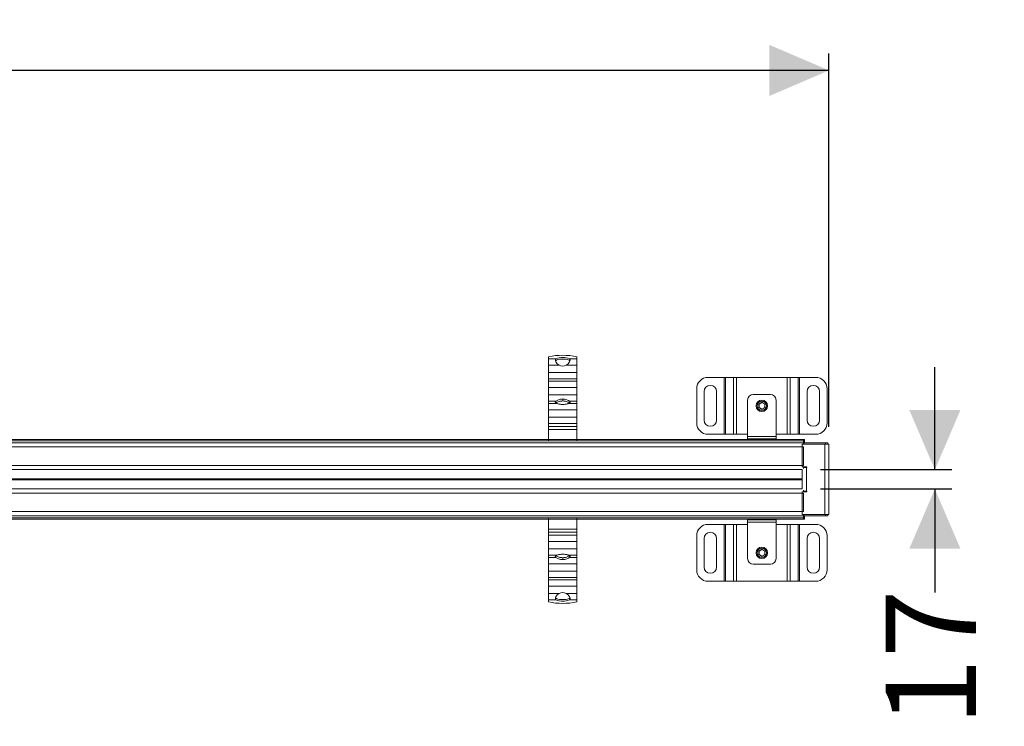
# Model space of a CAD drawing. Units: millimetres. Extents: x 469 to 3849, y 488 to 2383.
# Drawn here: x 2976 to 3841, y 1762 to 2383 of the extents above; entities that cross this region are included whole.
import ezdxf

# ---------------------------------------------------------------- set-up
doc = ezdxf.new("R2010")
doc.units = ezdxf.units.MM
doc.header["$LTSCALE"] = 15
doc.linetypes.add('SLD-Durchgehend', pattern=[0])
doc.layers.add('MAßLINIE_MAßZEICHNUNGEN', color=7, linetype='SLD-Durchgehend')
doc.styles.add('SLDTEXTSTYLE0', font='Opinion Pro')
doc.dimstyles.new('SLDDIMSTYLE0', dxfattribs={"dimtxt": 77.049561, "dimasz": 52.5, "dimexe": 0, "dimexo": 0.0625, "dimgap": 19.26239, "dimtad": 0, "dimdec": 0, "dimrnd": 1e-09, "dimzin": 12, "dimdsep": 46, "dimtxsty": 'SLDTEXTSTYLE0', "dimsah": 1, "dimcen": 0.09, "dimadec": 0, "dimazin": 3, "dimtfac": 1, "dimtdec": 0, "dimtofl": 0, "dimtmove": 0, "dimatfit": 3, "dimfxl": 1, "dimfrac": 2, "dimtolj": 1, "dimtzin": 12, "dimarcsym": 0})
doc.dimstyles.new('SLDDIMSTYLE1', dxfattribs={"dimtxt": 77.049561, "dimasz": 52.5, "dimexe": 0, "dimexo": 0.0625, "dimgap": 19.26239, "dimtad": 0, "dimdec": 0, "dimrnd": 1e-09, "dimzin": 12, "dimdsep": 46, "dimtxsty": 'SLDTEXTSTYLE0', "dimsah": 1, "dimcen": 0.09, "dimadec": 0, "dimazin": 3, "dimtfac": 1, "dimtdec": 0, "dimtmove": 0, "dimatfit": 0, "dimfxl": 1, "dimfrac": 2, "dimtolj": 1, "dimtzin": 12, "dimarcsym": 0})

# ---------------------------------------------------------------- blocks, each defined once
blk = doc.blocks.new('_D_1')
at = {"layer": 'MAßLINIE_MAßZEICHNUNGEN', "color": 7}
for p, q in [((687, 2025.07), (687, 2353.29)), ((3687, 2025.07), (3687, 2353.29)), ((687, 2338.29), (2049.45, 2338.29)), ((3687, 2338.29), (2284.64, 2338.29))]:
    blk.add_line(p, q, dxfattribs=at)
for points in [[(687, 2338.29), (739.5, 2315.79), (739.5, 2360.79)], [(3687, 2338.29), (3634.5, 2360.79), (3634.5, 2315.79)]]:
    blk.add_solid(points, dxfattribs=at)
at = {"layer": 'MAßLINIE_MAßZEICHNUNGEN', "color": 7, "insert": (2049.45, 2381.45), "char_height": 79.375, "attachment_point": 1, "style": 'SLDTEXTSTYLE0'}
blk.add_mtext('3000', dxfattribs=at)
blk = doc.blocks.new('_D_2')
at = {"layer": 'MAßLINIE_MAßZEICHNUNGEN', "color": 7}
for p, q in [((3780.05, 1987.57), (3780.05, 2077.57)), ((3679.5, 1987.57), (3795.05, 1987.57)), ((3679.5, 1970.57), (3795.05, 1970.57)), ((3780.05, 1970.57), (3780.05, 1879.68))]:
    blk.add_line(p, q, dxfattribs=at)
for points in [[(3780.05, 1987.57), (3802.55, 2040.07), (3757.55, 2040.07)], [(3780.05, 1970.57), (3757.55, 1918.07), (3802.55, 1918.07)]]:
    blk.add_solid(points, dxfattribs=at)
at = {"layer": 'MAßLINIE_MAßZEICHNUNGEN', "color": 7, "insert": (3736.89, 1762.09), "char_height": 79.375, "attachment_point": 1, "rotation": 90, "style": 'SLDTEXTSTYLE0'}
blk.add_mtext('17', dxfattribs=at)

msp = doc.modelspace()

# ---------------------------------------------------------------- linework, layer by layer
at = {"color": 7, "linetype": 'SLD-Durchgehend', "lineweight": 18}
for p, q in [((3440.5, 2085.02), (3440.5, 2086.74)), ((3465.5, 2086.74), (3465.5, 2085.02)), ((3447.09, 2085.02), (3440.5, 2085.02)), ((3440.5, 2085.02), (3440.5, 2079.36)), ((3440.5, 2079.36), (3449.89, 2079.36)), ((3440.5, 2073.02), (3440.5, 2079.36)), ((3446.98, 2082.15), (3446.52, 2083.54)), ((3446.69, 2083.04), (3447.46, 2083.79)), ((3456.11, 2079.36), (3465.5, 2079.36)), ((3459.31, 2083.04), (3458.54, 2083.79)), ((3465.5, 2085.02), (3458.91, 2085.02)), ((3459.48, 2083.54), (3459.02, 2082.15)), ((3465.5, 2079.36), (3465.5, 2085.02)), ((3465.5, 2079.36), (3465.5, 2073.02)), ((3465.5, 2073.02), (3440.5, 2073.02)), ((3440.5, 2067.37), (3440.5, 2073.02)), ((3465.5, 2067.37), (3465.5, 2073.02)), ((3580.75, 2068.63), (3594.88, 2068.63)), ((3594.88, 2018.63), (3594.88, 2068.63)), ((3596.02, 2068.63), (3594.88, 2068.63)), ((3596.02, 2068.63), (3596.02, 2018.63)), ((3596.02, 2068.63), (3603.18, 2068.63)), ((3603.18, 2018.63), (3603.18, 2068.63)), ((3605.73, 2068.63), (3603.18, 2068.63)), ((3605.73, 2068.63), (3650.27, 2068.63)), ((3605.73, 2068.63), (3605.73, 2018.63)), ((3650.27, 2018.63), (3650.27, 2068.63)), ((3652.82, 2068.63), (3650.27, 2068.63)), ((3652.82, 2068.63), (3652.82, 2018.63)), ((3652.82, 2068.63), (3659.99, 2068.63)), ((3659.99, 2018.63), (3659.99, 2068.63)), ((3661.12, 2068.63), (3659.99, 2068.63)), ((3661.12, 2068.63), (3661.12, 2018.63)), ((3661.12, 2068.63), (3675.25, 2068.63)), ((3440.5, 2067.37), (3465.5, 2067.37)), ((3440.5, 2065.35), (3440.5, 2067.37)), ((3465.5, 2065.35), (3440.5, 2065.35)), ((3440.5, 2065.35), (3440.5, 2059.7)), ((3440.5, 2059.7), (3465.5, 2059.7)), ((3440.5, 2053.36), (3440.5, 2059.7)), ((3465.5, 2067.37), (3465.5, 2065.35)), ((3465.5, 2059.7), (3465.5, 2065.35)), ((3465.5, 2059.7), (3465.5, 2053.36)), ((3465.5, 2053.36), (3440.5, 2053.36)), ((3440.5, 2047.7), (3440.5, 2053.36)), ((3465.5, 2047.7), (3465.5, 2053.36)), ((3570.75, 2028.63), (3570.75, 2058.63)), ((3577.25, 2031.13), (3577.25, 2056.13)), ((3588.25, 2056.13), (3588.25, 2031.13)), ((3620.5, 2053.63), (3635.5, 2053.63)), ((3667.75, 2031.13), (3667.75, 2056.13)), ((3678.75, 2056.13), (3678.75, 2031.13)), ((3685.25, 2058.63), (3685.25, 2028.63)), ((3440.5, 2047.7), (3447.04, 2047.7)), ((3440.5, 2045.69), (3440.5, 2047.7)), ((3448.12, 2045.69), (3440.5, 2045.69)), ((3440.5, 2045.69), (3440.5, 2040.03)), ((3453, 2049.6), (3453, 2047.91)), ((3465.5, 2045.69), (3457.88, 2045.69)), ((3458.96, 2047.7), (3465.5, 2047.7)), ((3465.5, 2047.7), (3465.5, 2045.69)), ((3465.5, 2040.03), (3465.5, 2045.69)), ((3615.5, 2016.68), (3615.5, 2048.63)), ((3628, 2046.74), (3625.3, 2045.19)), ((3625.3, 2045.19), (3625.3, 2042.07)), ((3625.3, 2045.19), (3625.5, 2045.07)), ((3625.3, 2042.07), (3625.5, 2042.18)), ((3625.5, 2045.07), (3628, 2046.51)), ((3625.5, 2042.18), (3625.5, 2045.07)), ((3628, 2040.74), (3625.5, 2042.18)), ((3628, 2048.63), (3628, 2047.63)), ((3630.7, 2045.19), (3628, 2046.74)), ((3628, 2046.51), (3628, 2046.74)), ((3628, 2046.51), (3630.5, 2045.07)), ((3630.5, 2042.18), (3628, 2040.74)), ((3630.7, 2045.19), (3630.5, 2045.07)), ((3630.5, 2045.07), (3630.5, 2042.18)), ((3630.7, 2042.07), (3630.5, 2042.18)), ((3630.7, 2042.07), (3630.7, 2045.19)), ((3640.5, 2048.63), (3640.5, 2016.68)), ((3440.5, 2040.03), (3465.5, 2040.03)), ((3440.5, 2033.69), (3440.5, 2040.03)), ((3465.5, 2033.69), (3440.5, 2033.69)), ((3440.5, 2033.69), (3440.5, 2028.04)), ((3465.5, 2040.03), (3465.5, 2033.69)), ((3465.5, 2033.69), (3465.5, 2028.04)), ((3625.3, 2042.07), (3628, 2040.51)), ((3628, 2040.51), (3630.7, 2042.07)), ((3628, 2040.51), (3628, 2040.74)), ((3440.5, 2028.04), (3465.5, 2028.04)), ((3440.5, 2025.51), (3440.5, 2028.04)), ((3465.5, 2025.51), (3440.5, 2025.51)), ((3440.5, 2025.51), (3440.5, 2022.76)), ((3465.5, 2028.04), (3465.5, 2025.51)), ((3465.5, 2022.76), (3465.5, 2025.51)), ((3440.5, 2013.94), (3440.5, 2022.76)), ((3440.5, 2022.76), (3465.5, 2022.76)), ((3465.5, 2022.76), (3465.5, 2013.94)), ((3594.88, 2018.63), (3580.75, 2018.63)), ((3594.88, 2018.63), (3596.02, 2018.63)), ((3603.18, 2018.63), (3596.02, 2018.63)), ((3603.18, 2018.63), (3605.73, 2018.63)), ((3615.5, 2018.63), (3605.73, 2018.63)), ((3615.5, 2014.63), (3615.5, 2016.68)), ((3615.5, 2016.68), (3640.5, 2016.68)), ((3650.27, 2018.63), (3640.5, 2018.63)), ((3640.5, 2016.68), (3640.5, 2014.63)), ((3650.27, 2018.63), (3652.82, 2018.63)), ((3659.99, 2018.63), (3652.82, 2018.63)), ((3659.99, 2018.63), (3661.12, 2018.63)), ((3675.25, 2018.63), (3661.12, 2018.63)), ((3440.5, 2014.07), (2287, 2014.07)), ((3664.5, 2011.07), (2287, 2011.07)), ((2287, 2007.47), (3664.5, 2007.47)), ((3465.5, 2013.94), (3440.5, 2013.94)), ((3440.5, 2013.94), (3440.5, 2012.92)), ((3440.5, 2012.92), (3465.5, 2012.92)), ((3664.5, 2014.07), (3465.5, 2014.07)), ((3465.5, 2013.94), (3465.5, 2012.92)), ((3640.5, 2014.63), (3615.5, 2014.63)), ((3615.5, 2014.07), (3615.5, 2014.63)), ((3640.5, 2014.07), (3640.5, 2014.63)), ((3663.5, 1990.07), (3663.5, 2010.07)), ((3663.5, 2010.07), (3683.4, 2010.07)), ((3665.5, 2014.07), (3664.5, 2014.07)), ((3664.5, 2012.92), (3664.5, 2014.07)), ((3664.5, 2011.07), (3664.5, 2012.92)), ((3664.5, 2010.07), (3664.5, 2011.07)), ((3664.5, 2011.07), (3665, 2011.07)), ((3664.5, 1991.17), (3664.5, 2007.47)), ((3665, 2011.07), (3665, 2010.07)), ((3684, 2011.07), (3665, 2011.07)), ((3665.5, 2012.92), (3665.5, 2014.07)), ((3665.5, 2011.07), (3665.5, 2012.92)), ((3683.4, 1948.07), (3683.4, 2010.07)), ((3683.4, 2010.07), (3687, 2010.07)), ((3686, 2011.07), (3684, 2011.07)), ((3686, 2010.07), (3686, 2011.07)), ((3687, 2010.07), (3687, 1948.07)), ((3664.5, 1991.17), (2265.5, 1991.17)), ((2265.5, 1987.57), (3663.5, 1987.57)), ((3663.5, 1990.07), (3667.6, 1990.07)), ((3663.5, 1970.57), (3663.5, 1987.57)), ((3664.5, 1988.57), (3664.5, 1990.07)), ((3667.1, 1989.57), (3664.5, 1989.57)), ((3665.5, 1989.57), (3665.5, 1990.07)), ((3667.1, 1989.57), (3667.1, 1968.57)), ((3667.6, 1989.57), (3667.1, 1989.57)), ((3667.6, 1990.07), (3667.6, 1989.57)), ((2265.5, 1970.57), (3663.5, 1970.57)), ((3664.5, 1966.97), (2265.5, 1966.97)), ((3663.5, 1948.07), (3663.5, 1968.07)), ((3667.6, 1968.07), (3663.5, 1968.07)), ((3664.5, 1968.06), (3664.5, 1969.57)), ((3664.5, 1968.57), (3667.1, 1968.57)), ((3664.5, 1950.67), (3664.5, 1966.97)), ((3665.5, 1968.06), (3665.5, 1968.57)), ((3667.1, 1968.57), (3667.6, 1968.57)), ((3667.6, 1968.57), (3667.6, 1968.07)), ((2287, 1950.67), (3664.5, 1950.67)), ((3664.5, 1947.07), (2287, 1947.07)), ((3683.4, 1948.07), (3663.5, 1948.07)), ((3664.5, 1947.07), (3664.5, 1948.07)), ((3664.5, 1947.07), (3665, 1947.07)), ((3664.5, 1945.21), (3664.5, 1947.07)), ((3665, 1948.07), (3665, 1947.07)), ((3665, 1947.07), (3684, 1947.07)), ((3665.5, 1945.21), (3665.5, 1947.07)), ((3687, 1948.07), (3683.4, 1948.07)), ((3684, 1947.07), (3686, 1947.07)), ((3686, 1947.07), (3686, 1948.07)), ((3440.5, 1944.07), (2287, 1944.07)), ((3440.5, 1944.19), (3440.5, 1945.21)), ((3465.5, 1945.21), (3440.5, 1945.21)), ((3440.5, 1935.37), (3440.5, 1944.19)), ((3440.5, 1944.19), (3465.5, 1944.19)), ((3465.5, 1944.19), (3465.5, 1945.21)), ((3465.5, 1944.19), (3465.5, 1935.37)), ((3664.5, 1944.07), (3465.5, 1944.07)), ((3580.75, 1939.5), (3594.88, 1939.5)), ((3594.88, 1889.5), (3594.88, 1939.5)), ((3596.02, 1939.5), (3594.88, 1939.5)), ((3596.02, 1939.5), (3596.02, 1889.5)), ((3596.02, 1939.5), (3603.18, 1939.5)), ((3603.18, 1889.5), (3603.18, 1939.5)), ((3605.73, 1939.5), (3603.18, 1939.5)), ((3605.73, 1939.5), (3615.5, 1939.5)), ((3605.73, 1939.5), (3605.73, 1889.5)), ((3615.5, 1943.5), (3615.5, 1944.07)), ((3615.5, 1941.45), (3615.5, 1943.5)), ((3615.5, 1943.5), (3640.5, 1943.5)), ((3615.5, 1941.45), (3615.5, 1909.5)), ((3640.5, 1941.45), (3615.5, 1941.45)), ((3640.5, 1944.07), (3640.5, 1943.5)), ((3640.5, 1943.5), (3640.5, 1941.45)), ((3640.5, 1909.5), (3640.5, 1941.45)), ((3640.5, 1939.5), (3650.27, 1939.5)), ((3650.27, 1889.5), (3650.27, 1939.5)), ((3652.82, 1939.5), (3650.27, 1939.5)), ((3652.82, 1939.5), (3652.82, 1889.5)), ((3652.82, 1939.5), (3659.99, 1939.5)), ((3659.99, 1889.5), (3659.99, 1939.5)), ((3661.12, 1939.5), (3659.99, 1939.5)), ((3661.12, 1939.5), (3661.12, 1889.5)), ((3661.12, 1939.5), (3675.25, 1939.5)), ((3664.5, 1944.07), (3664.5, 1945.21)), ((3664.5, 1944.07), (3665.5, 1944.07)), ((3665.5, 1944.07), (3665.5, 1945.21)), ((3465.5, 1935.37), (3440.5, 1935.37)), ((3440.5, 1935.37), (3440.5, 1932.62)), ((3440.5, 1932.62), (3465.5, 1932.62)), ((3440.5, 1930.09), (3440.5, 1932.62)), ((3465.5, 1930.09), (3440.5, 1930.09)), ((3440.5, 1924.44), (3440.5, 1930.09)), ((3465.5, 1932.62), (3465.5, 1935.37)), ((3465.5, 1932.62), (3465.5, 1930.09)), ((3465.5, 1924.44), (3465.5, 1930.09)), ((3440.5, 1924.44), (3465.5, 1924.44)), ((3440.5, 1918.1), (3440.5, 1924.44)), ((3465.5, 1924.44), (3465.5, 1918.1)), ((3570.75, 1899.5), (3570.75, 1929.5)), ((3577.25, 1902), (3577.25, 1927)), ((3588.25, 1927), (3588.25, 1902)), ((3667.75, 1902), (3667.75, 1927)), ((3678.75, 1927), (3678.75, 1902)), ((3685.25, 1929.5), (3685.25, 1899.5)), ((3465.5, 1918.1), (3440.5, 1918.1)), ((3440.5, 1918.1), (3440.5, 1912.44)), ((3440.5, 1912.44), (3448.12, 1912.44)), ((3440.5, 1910.43), (3440.5, 1912.44)), ((3457.88, 1912.44), (3465.5, 1912.44)), ((3465.5, 1912.44), (3465.5, 1918.1)), ((3465.5, 1912.44), (3465.5, 1910.43)), ((3628, 1917.62), (3625.3, 1916.06)), ((3625.3, 1916.06), (3625.3, 1912.94)), ((3625.3, 1916.06), (3625.5, 1915.95)), ((3625.3, 1912.94), (3625.5, 1913.06)), ((3625.3, 1912.94), (3628, 1911.39)), ((3625.5, 1915.95), (3628, 1917.39)), ((3625.5, 1913.06), (3625.5, 1915.95)), ((3628, 1911.62), (3625.5, 1913.06)), ((3628, 1919.5), (3628, 1918.5)), ((3630.7, 1916.06), (3628, 1917.62)), ((3628, 1917.39), (3628, 1917.62)), ((3628, 1917.39), (3630.5, 1915.95)), ((3630.5, 1913.06), (3628, 1911.62)), ((3628, 1911.39), (3630.7, 1912.94)), ((3630.7, 1916.06), (3630.5, 1915.95)), ((3630.5, 1915.95), (3630.5, 1913.06)), ((3630.7, 1912.94), (3630.5, 1913.06)), ((3630.7, 1912.94), (3630.7, 1916.06)), ((3447.04, 1910.43), (3440.5, 1910.43)), ((3440.5, 1910.43), (3440.5, 1904.77)), ((3440.5, 1904.77), (3465.5, 1904.77)), ((3440.5, 1898.43), (3440.5, 1904.77)), ((3453, 1908.53), (3453, 1910.22)), ((3465.5, 1910.43), (3458.96, 1910.43)), ((3465.5, 1910.43), (3465.5, 1904.77)), ((3465.5, 1904.77), (3465.5, 1898.43)), ((3620.5, 1904.5), (3635.5, 1904.5)), ((3628, 1911.39), (3628, 1911.62)), ((3465.5, 1898.43), (3440.5, 1898.43)), ((3440.5, 1898.43), (3440.5, 1892.78)), ((3465.5, 1892.78), (3465.5, 1898.43)), ((3440.5, 1892.78), (3465.5, 1892.78)), ((3440.5, 1890.76), (3440.5, 1892.78)), ((3465.5, 1890.76), (3440.5, 1890.76)), ((3440.5, 1890.76), (3440.5, 1885.11)), ((3465.5, 1892.78), (3465.5, 1890.76)), ((3465.5, 1890.76), (3465.5, 1885.11)), ((3594.88, 1889.5), (3580.75, 1889.5)), ((3594.88, 1889.5), (3596.02, 1889.5)), ((3603.18, 1889.5), (3596.02, 1889.5)), ((3603.18, 1889.5), (3605.73, 1889.5)), ((3650.27, 1889.5), (3605.73, 1889.5)), ((3650.27, 1889.5), (3652.82, 1889.5)), ((3659.99, 1889.5), (3652.82, 1889.5)), ((3659.99, 1889.5), (3661.12, 1889.5)), ((3675.25, 1889.5), (3661.12, 1889.5)), ((3440.5, 1885.11), (3465.5, 1885.11)), ((3440.5, 1878.77), (3440.5, 1885.11)), ((3449.89, 1878.77), (3440.5, 1878.77)), ((3440.5, 1878.77), (3440.5, 1873.11)), ((3465.5, 1878.77), (3456.11, 1878.77)), ((3465.5, 1885.11), (3465.5, 1878.77)), ((3465.5, 1873.11), (3465.5, 1878.77)), ((3440.5, 1873.11), (3447.09, 1873.11)), ((3440.5, 1871.39), (3440.5, 1873.11)), ((3446.52, 1874.59), (3446.98, 1875.98)), ((3446.69, 1875.09), (3447.46, 1874.34)), ((3459.31, 1875.09), (3458.54, 1874.34)), ((3458.91, 1873.11), (3465.5, 1873.11)), ((3459.02, 1875.98), (3459.48, 1874.59)), ((3465.5, 1873.11), (3465.5, 1871.39))]:
    msp.add_line(p, q, dxfattribs=at)
at = {"color": 1, "linetype": 'SLD-Durchgehend', "lineweight": 18}
for p, q in [((2287, 2012.92), (3664.5, 2012.92)), ((3664.5, 2012.92), (3665.5, 2012.92)), ((3684, 2011.07), (3684, 2010.07)), ((2265.5, 1979.61), (3663.5, 1979.61)), ((3663.5, 1978.52), (2265.5, 1978.52)), ((3684, 1948.07), (3684, 1947.07)), ((2287, 1945.21), (3664.5, 1945.21)), ((3665.5, 1945.21), (3664.5, 1945.21))]:
    msp.add_line(p, q, dxfattribs=at)
at = {"color": 7, "linetype": 'SLD-Durchgehend', "lineweight": 18, "flags": 128}
for points in [[(3448.12, 2045.69), (3447.56, 2045.9), (3447.12, 2046.13), (3446.79, 2046.39), (3446.58, 2046.65), (3446.5, 2046.92), (3446.55, 2047.18), (3446.73, 2047.45), (3447.04, 2047.7)], [(3447.4, 2046.47), (3446.99, 2046.23), (3446.98, 2046.22)], [(3458.96, 2047.7), (3459.27, 2047.45), (3459.45, 2047.18), (3459.5, 2046.92), (3459.42, 2046.65), (3459.22, 2046.39), (3458.89, 2046.13), (3458.44, 2045.9), (3457.88, 2045.69)], [(3459.02, 2046.22), (3459.01, 2046.23), (3458.6, 2046.47)], [(3447.04, 1910.43), (3446.73, 1910.68), (3446.55, 1910.95), (3446.5, 1911.21), (3446.58, 1911.48), (3446.79, 1911.74), (3447.12, 1912), (3447.56, 1912.23), (3448.12, 1912.44)], [(3457.88, 1912.44), (3458.44, 1912.23), (3458.89, 1912), (3459.22, 1911.74), (3459.42, 1911.48), (3459.5, 1911.21), (3459.45, 1910.95), (3459.27, 1910.68), (3458.96, 1910.43)], [(3446.98, 1911.91), (3446.99, 1911.9), (3447.4, 1911.66)], [(3458.6, 1911.66), (3459.01, 1911.9), (3459.02, 1911.91)]]:
    msp.add_lwpolyline(points, dxfattribs=at)
at = {"color": 7, "linetype": 'SLD-Durchgehend', "lineweight": 18}
for centre, radius in [((3628, 2043.63), 5), ((3628, 2043.63), 4), ((3628, 1914.5), 5), ((3628, 1914.5), 4)]:
    msp.add_circle(centre, radius, dxfattribs=at)
for centre, radius, start, end in [((3453, 2028.17), 59.89, 77.95344, 102.04656), ((3453, 2071.17), 15.05, 66.88609, 113.11391), ((3453, 2068.16), 16.58, 70.49304, 109.50696), ((3453, 2085.61), 6.99, 243.54562, 296.45438), ((3580.75, 2058.63), 10, 90, 180), ((3675.25, 2058.63), 10, 360, 90), ((3582.75, 2056.13), 5.5, 0, 180), ((3673.25, 2056.13), 5.5, 0, 180), ((3620.5, 2048.63), 5, 90, 180), ((3635.5, 2048.63), 5, 0, 90), ((3580.75, 2028.63), 10, 180, 270), ((3582.75, 2031.13), 5.5, 180, 0), ((3673.25, 2031.13), 5.5, 180, 0), ((3675.25, 2028.63), 10, 270, 360), ((3580.75, 1929.5), 10, 90, 180), ((3675.25, 1929.5), 10, 0, 90), ((3582.75, 1927), 5.5, 0, 180), ((3673.25, 1927), 5.5, 0, 180), ((3620.5, 1909.5), 5, 180, 270), ((3635.5, 1909.5), 5, 270, 360), ((3580.75, 1899.5), 10, 180, 270), ((3582.75, 1902), 5.5, 180, 0), ((3673.25, 1902), 5.5, 180, 0), ((3675.25, 1899.5), 10, 270, 0), ((3453, 1872.52), 6.99, 63.54562, 116.45438), ((3453, 1929.96), 59.89, 257.95344, 282.04656), ((3453, 1886.96), 15.05, 246.88609, 293.11391), ((3453, 1889.97), 16.58, 250.49304, 289.50696)]:
    msp.add_arc(centre, radius, start, end, dxfattribs=at)
for points, knots in [([(3446.52, 2083.54), (3446.51, 2083.86), (3446.48, 2084.49), (3446.89, 2084.84), (3447.09, 2085.02)], [0, 0, 0, 0, 0.5054, 1, 1, 1, 1]), ([(3449.89, 2079.36), (3449.26, 2079.75), (3447.99, 2080.53), (3447.32, 2081.6), (3446.98, 2082.15)], [0, 0, 0, 0, 0.493013, 1, 1, 1, 1]), ([(3459.02, 2082.15), (3458.68, 2081.6), (3458.01, 2080.53), (3456.74, 2079.75), (3456.11, 2079.36)], [0, 0, 0, 0, 0.506987, 1, 1, 1, 1]), ([(3458.91, 2085.02), (3459.11, 2084.84), (3459.52, 2084.49), (3459.49, 2083.86), (3459.48, 2083.54)], [0, 0, 0, 0, 0.4946, 1, 1, 1, 1]), ([(3447.04, 2047.7), (3447.34, 2047.89), (3447.95, 2048.28), (3449.39, 2048.95), (3451.1, 2049.49), (3452.37, 2049.56), (3453, 2049.6)], [0, 0, 0, 0, 0.251172, 0.497663, 0.751791, 1, 1, 1, 1]), ([(3453, 2047.91), (3452.44, 2047.89), (3451.3, 2047.83), (3449.73, 2047.44), (3448.35, 2046.94), (3447.71, 2046.63), (3447.4, 2046.47)], [0, 0, 0, 0, 0.248211, 0.502861, 0.752772, 1, 1, 1, 1]), ([(3457.88, 2045.69), (3457.56, 2045.58), (3456.91, 2045.37), (3455.69, 2045.07), (3454.38, 2044.86), (3453, 2044.78), (3451.62, 2044.86), (3450.31, 2045.07), (3449.09, 2045.37), (3448.44, 2045.58), (3448.12, 2045.69)], [0, 0, 0, 0, 0.124961, 0.250115, 0.375487, 0.499999, 0.624471, 0.749885, 0.875024, 1, 1, 1, 1]), ([(3453, 2049.6), (3453.63, 2049.56), (3454.9, 2049.49), (3456.61, 2048.95), (3458.06, 2048.28), (3458.66, 2047.89), (3458.96, 2047.7)], [0, 0, 0, 0, 0.248209, 0.502337, 0.748828, 1, 1, 1, 1]), ([(3458.6, 2046.47), (3458.29, 2046.63), (3457.65, 2046.94), (3456.27, 2047.44), (3454.7, 2047.83), (3453.56, 2047.89), (3453, 2047.91)], [0, 0, 0, 0, 0.247208, 0.497138, 0.751788, 1, 1, 1, 1]), ([(3448.12, 1912.44), (3448.44, 1912.55), (3449.09, 1912.76), (3450.31, 1913.06), (3451.62, 1913.27), (3453, 1913.35), (3454.38, 1913.27), (3455.69, 1913.06), (3456.91, 1912.76), (3457.56, 1912.55), (3457.88, 1912.44)], [0, 0, 0, 0, 0.124961, 0.250115, 0.375487, 0.499999, 0.624471, 0.749885, 0.875024, 1, 1, 1, 1]), ([(3453, 1908.53), (3452.37, 1908.57), (3451.1, 1908.64), (3449.39, 1909.18), (3447.95, 1909.85), (3447.34, 1910.24), (3447.04, 1910.43)], [0, 0, 0, 0, 0.248209, 0.502337, 0.748828, 1, 1, 1, 1]), ([(3447.4, 1911.66), (3447.71, 1911.5), (3448.35, 1911.19), (3449.73, 1910.69), (3451.3, 1910.3), (3452.44, 1910.24), (3453, 1910.22)], [0, 0, 0, 0, 0.247208, 0.497138, 0.751788, 1, 1, 1, 1]), ([(3453, 1910.22), (3453.56, 1910.24), (3454.7, 1910.3), (3456.27, 1910.69), (3457.65, 1911.19), (3458.29, 1911.5), (3458.6, 1911.66)], [0, 0, 0, 0, 0.248211, 0.502861, 0.752772, 1, 1, 1, 1]), ([(3458.96, 1910.43), (3458.66, 1910.24), (3458.06, 1909.85), (3456.61, 1909.18), (3454.9, 1908.64), (3453.63, 1908.57), (3453, 1908.53)], [0, 0, 0, 0, 0.251172, 0.497663, 0.751791, 1, 1, 1, 1]), ([(3446.98, 1875.98), (3447.32, 1876.53), (3447.99, 1877.6), (3449.26, 1878.38), (3449.89, 1878.77)], [0, 0, 0, 0, 0.506987, 1, 1, 1, 1]), ([(3456.11, 1878.77), (3456.74, 1878.38), (3458.01, 1877.6), (3458.68, 1876.53), (3459.02, 1875.98)], [0, 0, 0, 0, 0.493013, 1, 1, 1, 1]), ([(3447.09, 1873.11), (3446.89, 1873.29), (3446.48, 1873.64), (3446.51, 1874.27), (3446.52, 1874.59)], [0, 0, 0, 0, 0.4946, 1, 1, 1, 1]), ([(3459.48, 1874.59), (3459.49, 1874.27), (3459.52, 1873.64), (3459.11, 1873.29), (3458.91, 1873.11)], [0, 0, 0, 0, 0.5054, 1, 1, 1, 1])]:
    msp.add_open_spline(points, degree=3, knots=knots, dxfattribs=at)

# ---------------------------------------------------------------- dimensions: what is measured, and where the dimension line sits
at = {"layer": 'MAßLINIE_MAßZEICHNUNGEN', "color": 7}
dim = msp.add_linear_dim(base=(687, 2338.29), p1=(3687, 2010.07), p2=(687, 2010.07), dimstyle='SLDDIMSTYLE0', dxfattribs=at)
dim.commit()
dim.dimension.update_dxf_attribs({"geometry": '_D_1', "text_midpoint": (2167.04, 2338.29), "dimtype": 160})
dim = msp.add_linear_dim(base=(3780.05, 1987.57), p1=(3664.5, 1970.57), p2=(3664.5, 1987.57), angle=90, dimstyle='SLDDIMSTYLE1', dxfattribs=at)
dim.commit()
dim.dimension.update_dxf_attribs({"geometry": '_D_2', "text_midpoint": (3780.05, 1820.89), "dimtype": 160})

doc.saveas('drawing.dxf')
